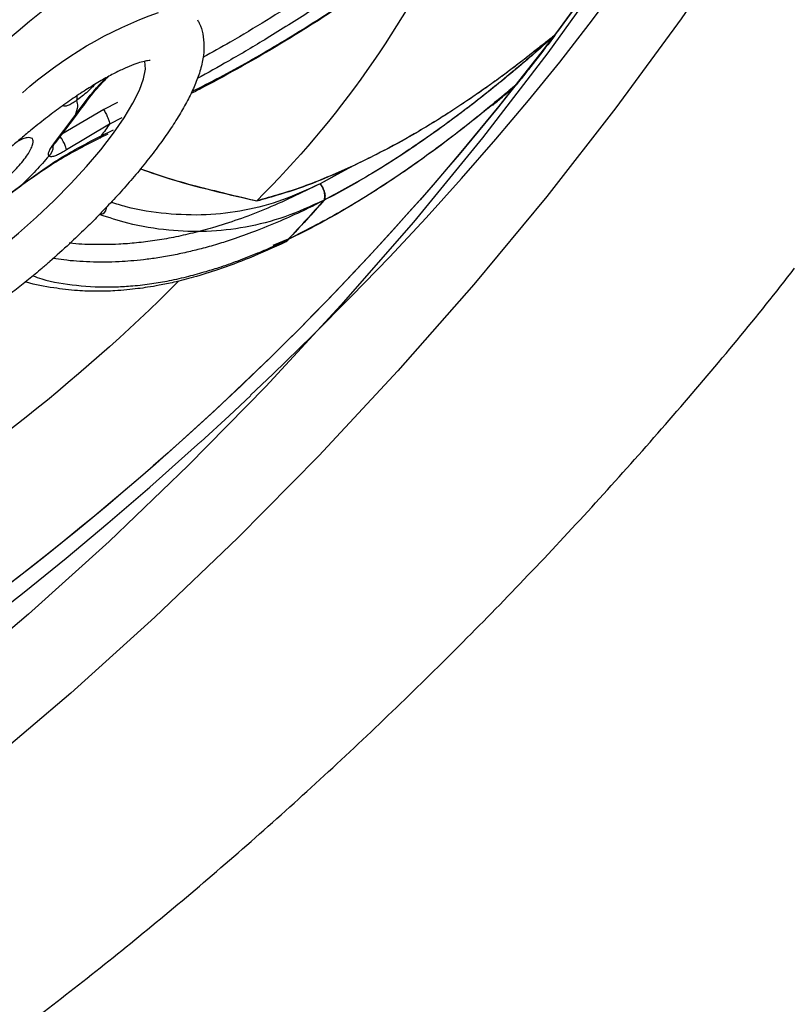
# Model space of a CAD drawing. Units: inches. Extents: x 0 to 84, y -21 to 124.
# Drawn here: x 16 to 18, y 71 to 72 of the extents above; entities that cross this region are included whole.
import ezdxf

# ---------------------------------------------------------------- set-up
doc = ezdxf.new("R2010")
doc.units = ezdxf.units.IN
doc.header["$MEASUREMENT"] = 0
doc.layers.add('1', color=4, linetype='Continuous')
doc.layers.add('EXPORT', color=7, linetype='Continuous')
doc.layers.get('EXPORT').off()

# ---------------------------------------------------------------- blocks, each defined once
blk = doc.blocks.new('3.65 -1')
at = {"layer": '1', "color": 3, "linetype": 'Continuous', "lineweight": 25}
for p, q in [((-0.1629, -0.5992), (-0.1591, -0.5989)), ((-0.1628, -0.5993), (-0.1082, -0.6088)), ((-0.1047, -0.6084), (-0.1591, -0.5989)), ((-0.197, -0.6221), (-0.1245, -0.6059)), ((0.0321, -0.6136), (-0.0268, -0.621)), ((-0.0242, -0.6215), (0.0349, -0.614)), ((-0.2198, -0.6287), (-0.197, -0.6221)), ((-0.1886, -0.6444), (-0.1134, -0.6283)), ((-0.2087, -0.6503), (-0.1886, -0.6444)), ((-0.1669, -0.6487), (-0.1868, -0.6551)), ((-0.1761, -0.6541), (-0.1638, -0.6502)), ((-0.416, -0.9442), (-0.3623, -0.9306)), ((-0.4143, -0.9437), (-0.3623, -0.9304)), ((-0.2687, -0.9595), (-0.245, -0.9504)), ((-0.264, -0.9601), (-0.2612, -0.9593)), ((-0.064, -1.0956), (-0.019, -1.0958)), ((-0.019, -1.0958), (0.0403, -1.0954))]:
    blk.add_line(p, q, dxfattribs=at)
at = {"layer": '1', "color": 3, "linetype": 'Continuous', "lineweight": 25, "flags": 128}
for points in [[(0.2556, -0.61), (0.2522, -0.6154), (0.2425, -0.6246), (0.228, -0.6335), (0.2092, -0.6417), (0.1863, -0.6492), (0.1597, -0.6559), (0.1299, -0.6615), (0.0975, -0.6661), (0.063, -0.6696), (0.027, -0.6718), (-0.0098, -0.6728), (-0.0467, -0.6724), (-0.0832, -0.6708), (-0.1185, -0.668), (-0.152, -0.664), (-0.1832, -0.6588), (-0.2115, -0.6526), (-0.2363, -0.6455), (-0.2572, -0.6377), (-0.2739, -0.6291), (-0.286, -0.6201), (-0.2934, -0.6107), (-0.2934, -0.6107)], [(-0.1082, -0.6088), (-0.1068, -0.6089), (-0.1047, -0.6084)], [(-0.0242, -0.6215), (-0.0252, -0.6216), (-0.0268, -0.621)], [(-0.0643, -1.0951), (-0.111, -1.0945), (-0.1959, -1.0925), (-0.2802, -1.0892), (-0.3636, -1.0847), (-0.4458, -1.0789), (-0.5265, -1.0718), (-0.6056, -1.0636), (-0.6827, -1.0542), (-0.7575, -1.0436), (-0.8298, -1.0319), (-0.8994, -1.0192), (-0.966, -1.0054), (-1.0294, -0.9907), (-1.0894, -0.975), (-1.1458, -0.9585), (-1.1983, -0.9411), (-1.2469, -0.923), (-1.2913, -0.9042), (-1.3069, -0.8969)], [(1.2717, -0.8955), (1.2464, -0.9072), (1.2014, -0.9259), (1.1522, -0.9439), (1.099, -0.9612), (1.042, -0.9776), (0.9815, -0.9931), (0.9175, -1.0077), (0.8504, -1.0213), (0.7804, -1.0339), (0.7077, -1.0454), (0.6325, -1.0557), (0.555, -1.065), (0.4757, -1.073), (0.3947, -1.0799), (0.3122, -1.0855), (0.2287, -1.0898), (0.1443, -1.0929), (0.0594, -1.0947), (0.0406, -1.095)]]:
    blk.add_lwpolyline(points, dxfattribs=at)
at = {"layer": '1', "color": 3, "linetype": 'Continuous', "lineweight": 25}
for centre, radius, start, end in [((-0.0293, -3.2426), 2.8021, 87.0398, 102.0653), ((-0.108, -1.1542), 0.6359, 91.3985, 113.3229), ((-0.17, -0.5728), 0.0123, 209.6526, 240.4285), ((-0.0869, -0.597), 0.0201, 221.9171, 269.8443), ((-0.0744, -0.13), 0.5269, 257.4799, 259.8922), ((-0.2211, 0.6353), 1.5199, 248.3027, 268.0243), ((-0.0047, 1.9064), 2.8006, 268.0045, 281.643), ((-0.0119, 3.3639), 4.4387, 256.7037, 281.8458), ((-0.0126, 3.3615), 4.4364, 256.765, 281.9156), ((-0.0425, 2.38), 3.3471, 264.7338, 266.125), ((-0.0425, 2.3799), 3.3472, 264.7339, 266.1251), ((-0.2014, 2.3199), 3.3785, 260.1431, 261.7756), ((-0.2015, 2.3198), 3.3784, 260.1432, 261.7758)]:
    blk.add_arc(centre, radius, start, end, dxfattribs=at)
for points, knots in [([(-1.4284, -0.682), (-1.4284, -0.6818), (-1.4291, -0.6765), (-1.4271, -0.6674), (-1.4222, -0.6532), (-1.4143, -0.6393), (-1.4032, -0.6249), (-1.3887, -0.61), (-1.3706, -0.5946), (-1.3489, -0.5789), (-1.3235, -0.5631), (-1.2944, -0.5472), (-1.2617, -0.5315), (-1.2255, -0.5159), (-1.1858, -0.5007), (-1.1427, -0.4859), (-1.0965, -0.4716), (-1.0472, -0.4578), (-0.995, -0.4446), (-0.94, -0.4321), (-0.8825, -0.4203), (-0.8225, -0.4092), (-0.7604, -0.399), (-0.6963, -0.3896), (-0.6304, -0.381), (-0.5631, -0.3734), (-0.4945, -0.3666), (-0.4252, -0.3609), (-0.3556, -0.3561), (-0.2871, -0.3523), (-0.2225, -0.3495), (-0.166, -0.3477), (-0.1147, -0.3466), (-0.0673, -0.346), (-0.0346, -0.3459), (-0.019, -0.3459)], [0, 0, 0, 0, 0.000892, 0.044288, 0.078096, 0.110004, 0.141146, 0.172071, 0.203025, 0.234122, 0.265442, 0.297001, 0.328789, 0.360782, 0.392955, 0.425281, 0.457735, 0.490295, 0.52294, 0.555651, 0.588412, 0.621206, 0.654015, 0.686819, 0.719595, 0.75231, 0.784916, 0.817331, 0.849405, 0.880809, 0.910643, 0.936695, 0.956537, 0.979196, 1, 1, 1, 1]), ([(-0.3001, -0.6154), (-0.3001, -0.6154), (-0.3002, -0.6155), (-0.2972, -0.613), (-0.2909, -0.6091), (-0.2809, -0.6042), (-0.2673, -0.5989), (-0.2502, -0.5934), (-0.23, -0.588), (-0.2069, -0.5831), (-0.1816, -0.5786), (-0.1545, -0.5748), (-0.1261, -0.5717), (-0.0993, -0.5696), (-0.0749, -0.5682), (-0.0491, -0.5672), (-0.0305, -0.5671), (-0.019, -0.567)], [0, 0, 0, 0, 0.032085, 0.091063, 0.153609, 0.219761, 0.289111, 0.36107, 0.435002, 0.510257, 0.586142, 0.661754, 0.735497, 0.810691, 0.865318, 0.917049, 1, 1, 1, 1]), ([(-0.0868, -0.5803), (-0.0859, -0.5781), (-0.0844, -0.5747), (-0.0762, -0.5706), (-0.0702, -0.5689), (-0.0672, -0.568)], [0, 0, 0, 0, 0.482787, 0.745266, 1, 1, 1, 1]), ([(-0.2137, -0.5847), (-0.2114, -0.5849), (-0.2067, -0.5854), (-0.1972, -0.5853), (-0.1864, -0.5848), (-0.1795, -0.5839), (-0.176, -0.5835)], [0, 0, 0, 0, 0.207427, 0.432892, 0.717927, 1, 1, 1, 1]), ([(-0.1558, -0.5752), (-0.1562, -0.576), (-0.157, -0.5777), (-0.1615, -0.5801), (-0.1677, -0.5821), (-0.1732, -0.583), (-0.176, -0.5835)], [0, 0, 0, 0, 0.249864, 0.499991, 0.749866, 1, 1, 1, 1]), ([(-0.176, -0.5835), (-0.1747, -0.5862), (-0.1721, -0.5915), (-0.1634, -0.5965), (-0.1591, -0.5989)], [0, 0, 0, 0, 0.5, 1, 1, 1, 1]), ([(0.0487, -0.5803), (0.0478, -0.5825), (0.0464, -0.5859), (0.038, -0.59), (0.0292, -0.5928), (0.0185, -0.5951), (0.0027, -0.5972), (-0.019, -0.5983), (-0.0407, -0.5972), (-0.0565, -0.5951), (-0.0673, -0.5928), (-0.076, -0.59), (-0.0845, -0.5859), (-0.0859, -0.5825), (-0.0868, -0.5803)], [0, 0, 0, 0, 0.1197215, 0.184811, 0.2499999, 0.3150895, 0.3802785, 0.5, 0.6197215, 0.684811, 0.75, 0.8150895, 0.8802785, 1, 1, 1, 1]), ([(-0.237, -0.5901), (-0.2328, -0.5901), (-0.2091, -0.5903), (-0.1838, -0.5952), (-0.163, -0.5992)], [0, 0, 0, 0, 0.174215, 1, 1, 1, 1]), ([(-0.1591, -0.5989), (-0.1795, -0.5948), (-0.2049, -0.5897), (-0.229, -0.5893), (-0.2338, -0.5892)], [0, 0, 0, 0, 0.799275, 1, 1, 1, 1]), ([(-0.1134, -0.6283), (-0.1141, -0.6273), (-0.1156, -0.6252), (-0.1178, -0.6193), (-0.1195, -0.6121), (-0.12, -0.6073), (-0.1202, -0.605)], [0, 0, 0, 0, 0.241066, 0.5, 0.758934, 1, 1, 1, 1]), ([(-0.1134, -0.6283), (-0.1109, -0.6278), (-0.106, -0.627), (-0.0991, -0.6251), (-0.0927, -0.6228), (-0.088, -0.6199), (-0.0873, -0.618), (-0.087, -0.6171)], [0, 0, 0, 0, 0.168973, 0.334711, 0.541495, 0.770886, 1, 1, 1, 1]), ([(-0.1081, -0.6088), (-0.1074, -0.6089), (-0.1051, -0.6093), (-0.1025, -0.61), (-0.1004, -0.6107), (-0.1003, -0.6108), (-0.1002, -0.6108)], [0, 0, 0, 0, 0.14716, 0.485903, 0.787364, 1, 1, 1, 1]), ([(-0.1047, -0.6084), (-0.102, -0.6089), (-0.0968, -0.61), (-0.0912, -0.6121), (-0.0874, -0.6145), (-0.0871, -0.6162), (-0.087, -0.6171)], [0, 0, 0, 0, 0.249863, 0.499991, 0.749867, 1, 1, 1, 1]), ([(-0.087, -0.6171), (-0.0773, -0.6181), (-0.058, -0.6202), (-0.0372, -0.6208), (-0.0268, -0.621)], [0, 0, 0, 0, 0.5, 1, 1, 1, 1]), ([(-0.3953, -0.6191), (-0.395, -0.621), (-0.3936, -0.6288), (-0.3868, -0.6412), (-0.3758, -0.6559), (-0.3608, -0.6692), (-0.343, -0.6808), (-0.3226, -0.6908), (-0.3007, -0.6994), (-0.2766, -0.707), (-0.2504, -0.7138), (-0.2222, -0.7197), (-0.1925, -0.7247), (-0.1619, -0.7289), (-0.1308, -0.7321), (-0.1023, -0.7342), (-0.0763, -0.7356), (-0.0496, -0.7366), (-0.0304, -0.7367), (-0.019, -0.7368)], [0, 0, 0, 0, 0.016374, 0.067388, 0.123545, 0.188443, 0.261013, 0.329471, 0.395944, 0.462629, 0.52924, 0.595519, 0.661137, 0.725524, 0.787345, 0.848074, 0.892013, 0.936209, 1, 1, 1, 1]), ([(-0.197, -0.6221), (-0.1965, -0.6243), (-0.1954, -0.6288), (-0.1931, -0.6355), (-0.1907, -0.6411), (-0.1893, -0.6433), (-0.1886, -0.6444)], [0, 0, 0, 0, 0.244401, 0.503416, 0.760556, 1, 1, 1, 1]), ([(-0.0268, -0.621), (-0.0502, -0.6238), (-0.0967, -0.6294), (-0.1436, -0.6423), (-0.1669, -0.6487)], [0, 0, 0, 0, 0.5026095, 1, 1, 1, 1]), ([(-0.1638, -0.6502), (-0.1405, -0.6436), (-0.0938, -0.6303), (-0.0474, -0.6244), (-0.0241, -0.6215)], [0, 0, 0, 0, 0.497801, 1, 1, 1, 1]), ([(-0.019, -0.7368), (-0.0054, -0.7367), (0.0136, -0.7365), (0.0414, -0.7354), (0.0647, -0.7342), (0.0918, -0.7321), (0.1192, -0.7294), (0.1468, -0.7258), (0.1737, -0.7216), (0.1996, -0.7166), (0.2242, -0.7109), (0.2472, -0.7044), (0.2685, -0.6973), (0.2881, -0.6892), (0.306, -0.6801), (0.322, -0.6696), (0.3359, -0.6577), (0.347, -0.644), (0.3544, -0.6313), (0.3564, -0.6227), (0.3571, -0.6198)], [0, 0, 0, 0, 0.076704, 0.107452, 0.158267, 0.210495, 0.266004, 0.323334, 0.381922, 0.441336, 0.501312, 0.561711, 0.622518, 0.683839, 0.745872, 0.808553, 0.869019, 0.923929, 0.974299, 1, 1, 1, 1]), ([(-0.1638, -0.6501), (-0.1639, -0.6502), (-0.1644, -0.6504), (-0.1654, -0.65), (-0.1664, -0.6491), (-0.1669, -0.6487)], [0, 0, 0, 0, 0.1298755, 0.5801113, 1, 1, 1, 1]), ([(-0.9812, -0.7355), (-0.9441, -0.7363), (-0.8709, -0.7378), (-0.7797, -0.7332), (-0.7122, -0.7275), (-0.6675, -0.7228), (-0.623, -0.7172), (-0.5787, -0.7108), (-0.5284, -0.7025), (-0.4718, -0.6918), (-0.4144, -0.6797), (-0.378, -0.6708), (-0.3625, -0.6671)], [0, 0, 0, 0, 0.187094, 0.368566, 0.440128, 0.511263, 0.582066, 0.65262, 0.722992, 0.822629, 0.924468, 1, 1, 1, 1]), ([(-0.9872, -0.7591), (-0.9752, -0.7595), (-0.9483, -0.7604), (-0.9028, -0.7607), (-0.8535, -0.7599), (-0.8076, -0.758), (-0.7679, -0.7556), (-0.733, -0.753), (-0.6976, -0.7497), (-0.6623, -0.7459), (-0.6265, -0.7415), (-0.5921, -0.7367), (-0.5604, -0.7318), (-0.5147, -0.7242), (-0.4571, -0.7132), (-0.3917, -0.699), (-0.3519, -0.6891), (-0.3342, -0.6847)], [0, 0, 0, 0, 0.057878, 0.129448, 0.214646, 0.287757, 0.340461, 0.396516, 0.446599, 0.50086, 0.556405, 0.608555, 0.656354, 0.699875, 0.815622, 0.918173, 1, 1, 1, 1]), ([(-0.9705, -0.7813), (-0.9365, -0.7816), (-0.8729, -0.782), (-0.7817, -0.7774), (-0.7038, -0.7706), (-0.6391, -0.7629), (-0.5843, -0.7549), (-0.5347, -0.7466), (-0.4863, -0.7373), (-0.4374, -0.727), (-0.384, -0.7144), (-0.3416, -0.7037), (-0.3162, -0.6964), (-0.3113, -0.695)], [0, 0, 0, 0, 0.157681, 0.294763, 0.411243, 0.507115, 0.584062, 0.657299, 0.730449, 0.80351, 0.88011, 0.976585, 1, 1, 1, 1]), ([(-0.3144, -0.6937), (-0.3296, -0.6981), (-0.3772, -0.7118), (-0.4598, -0.731), (-0.5416, -0.7469), (-0.6059, -0.7571), (-0.6506, -0.7633), (-0.6968, -0.7687), (-0.7409, -0.773), (-0.7817, -0.7761), (-0.8212, -0.7784), (-0.8613, -0.78), (-0.9021, -0.7809), (-0.9379, -0.781), (-0.959, -0.7807), (-0.9684, -0.7805)], [0, 0, 0, 0, 0.072291, 0.226984, 0.381633, 0.445982, 0.518312, 0.583468, 0.65429, 0.717289, 0.768117, 0.833621, 0.900552, 0.955945, 1, 1, 1, 1]), ([(-0.3623, -0.9304), (-0.3424, -0.9239), (-0.3028, -0.9112), (-0.2495, -0.8827), (-0.2009, -0.8475), (-0.1581, -0.8046), (-0.1273, -0.7663), (-0.1128, -0.7406), (-0.1088, -0.7336)], [0, 0, 0, 0, 0.188043, 0.373404, 0.556605, 0.744755, 0.930393, 1, 1, 1, 1]), ([(-0.3623, -0.9306), (-0.3319, -0.9213), (-0.2719, -0.9029), (-0.21, -0.8754), (-0.1681, -0.8533), (-0.1421, -0.8381), (-0.1177, -0.8222), (-0.0948, -0.8057), (-0.0704, -0.7863), (-0.0453, -0.7633), (-0.0274, -0.7456), (-0.0195, -0.736), (-0.0193, -0.7358)], [0, 0, 0, 0, 0.20172, 0.397379, 0.474536, 0.551232, 0.627571, 0.70364, 0.779513, 0.88694, 0.99674, 1, 1, 1, 1]), ([(-0.3497, -0.953), (-0.3289, -0.9461), (-0.2878, -0.9326), (-0.2333, -0.9028), (-0.1852, -0.8674), (-0.1427, -0.8247), (-0.1084, -0.7813), (-0.0904, -0.7486), (-0.0832, -0.7354)], [0, 0, 0, 0, 0.183944, 0.361866, 0.534341, 0.700474, 0.878799, 1, 1, 1, 1]), ([(-0.3497, -0.9532), (-0.3396, -0.9503), (-0.3171, -0.9438), (-0.2813, -0.9319), (-0.2447, -0.9183), (-0.2128, -0.9048), (-0.1866, -0.8926), (-0.1647, -0.8814), (-0.1435, -0.8697), (-0.1232, -0.8576), (-0.1037, -0.8449), (-0.0858, -0.8323), (-0.0701, -0.8203), (-0.0485, -0.8027), (-0.0232, -0.7793), (-0.0002, -0.7549), (0.011, -0.7405), (0.0143, -0.7363)], [0, 0, 0, 0, 0.060106, 0.134432, 0.22291, 0.298835, 0.353569, 0.411782, 0.463793, 0.520143, 0.577826, 0.631984, 0.681623, 0.72682, 0.845642, 0.954372, 1, 1, 1, 1]), ([(-0.1768, -0.7267), (-0.1827, -0.738), (-0.1961, -0.7637), (-0.2283, -0.8161), (-0.2555, -0.8568), (-0.2735, -0.8837)], [0, 0, 0, 0, 0.2104468, 0.4800206, 1, 1, 1, 1]), ([(-0.1765, -0.7267), (-0.1809, -0.7351), (-0.2088, -0.7886), (-0.2439, -0.8402), (-0.2735, -0.8837)], [0, 0, 0, 0, 0.155968, 1, 1, 1, 1]), ([(0.0555, -0.7346), (0.0533, -0.7388), (0.0429, -0.7584), (0.0171, -0.7912), (-0.015, -0.8243), (-0.0441, -0.8485), (-0.0658, -0.8646), (-0.0899, -0.8806), (-0.1145, -0.8951), (-0.1388, -0.9079), (-0.1636, -0.9199), (-0.1901, -0.9315), (-0.2187, -0.9427), (-0.2451, -0.9521), (-0.2615, -0.9574), (-0.2687, -0.9597)], [0, 0, 0, 0, 0.043772, 0.2026, 0.36329, 0.429548, 0.504023, 0.571112, 0.644035, 0.708902, 0.761238, 0.828685, 0.897602, 0.954638, 1, 1, 1, 1]), ([(-0.2633, -0.9599), (-0.2437, -0.9534), (-0.2072, -0.9413), (-0.1612, -0.9221), (-0.1251, -0.9048), (-0.0978, -0.8899), (-0.0774, -0.8776), (-0.0619, -0.8674), (-0.0482, -0.8579), (-0.0348, -0.8479), (-0.0185, -0.835), (0.0006, -0.8182), (0.0229, -0.796), (0.0464, -0.7681), (0.0628, -0.7467), (0.0697, -0.7342), (0.07, -0.7337)], [0, 0, 0, 0, 0.123665, 0.230148, 0.319379, 0.391329, 0.445971, 0.490193, 0.527406, 0.569637, 0.616889, 0.687703, 0.770206, 0.872485, 0.995039, 1, 1, 1, 1]), ([(-0.0832, -0.7354), (-0.0839, -0.7359), (-0.0882, -0.7389), (-0.094, -0.7387), (-0.0979, -0.735), (-0.0987, -0.7343)], [0, 0, 0, 0, 0.134594, 0.832449, 1, 1, 1, 1]), ([(-0.2735, -0.8837), (-0.2956, -0.8951), (-0.3402, -0.918), (-0.3906, -0.9355), (-0.416, -0.9442)], [0, 0, 0, 0, 0.497463, 1, 1, 1, 1]), ([(-0.4143, -0.9437), (-0.389, -0.9349), (-0.3392, -0.9175), (-0.2951, -0.8949), (-0.2735, -0.8837)], [0, 0, 0, 0, 0.508308, 1, 1, 1, 1]), ([(-0.3497, -0.953), (-0.3512, -0.9522), (-0.3544, -0.9504), (-0.3585, -0.9447), (-0.3614, -0.9376), (-0.362, -0.9327), (-0.3623, -0.9304)], [0, 0, 0, 0, 0.243746, 0.504295, 0.76245, 1, 1, 1, 1]), ([(-0.3623, -0.9306), (-0.362, -0.933), (-0.3614, -0.9379), (-0.3584, -0.945), (-0.3543, -0.9507), (-0.3512, -0.9524), (-0.3497, -0.9532)], [0, 0, 0, 0, 0.24063, 0.5, 0.759369, 1, 1, 1, 1]), ([(-0.7798, -1.0087), (-0.7798, -1.0087), (-0.7799, -1.0087), (-0.78, -1.0087), (-0.78, -1.0086), (-0.78, -1.0086), (-0.7799, -1.0086), (-0.7798, -1.0085), (-0.7794, -1.0085), (-0.7785, -1.0083), (-0.7758, -1.008), (-0.7701, -1.0076), (-0.763, -1.0071), (-0.756, -1.0065), (-0.7499, -1.0061), (-0.7433, -1.0056), (-0.7357, -1.0049), (-0.7271, -1.0042), (-0.7179, -1.0034), (-0.708, -1.0025), (-0.6975, -1.0014), (-0.6864, -1.0003), (-0.6743, -0.9989), (-0.6615, -0.9974), (-0.6481, -0.9956), (-0.6343, -0.9937), (-0.6202, -0.9917), (-0.6058, -0.9894), (-0.5865, -0.9862), (-0.544, -0.9784), (-0.4841, -0.965), (-0.4362, -0.9504), (-0.4143, -0.9437)], [0, 0, 0, 0, 0.000333, 0.000622, 0.000893, 0.001176, 0.001495, 0.002083, 0.002831, 0.005715, 0.009977, 0.02598, 0.050208, 0.065886, 0.08082, 0.097326, 0.117764, 0.13998, 0.16396, 0.189693, 0.217165, 0.246362, 0.277267, 0.311827, 0.347411, 0.384005, 0.421597, 0.460173, 0.49972, 0.578519, 0.807008, 1, 1, 1, 1]), ([(-0.7798, -1.0087), (-0.7798, -1.0087), (-0.7799, -1.0087), (-0.78, -1.0087), (-0.78, -1.0086), (-0.78, -1.0086), (-0.7799, -1.0086), (-0.7796, -1.0085), (-0.778, -1.0082), (-0.775, -1.008), (-0.7706, -1.0076), (-0.7659, -1.0073), (-0.7601, -1.0068), (-0.7493, -1.006), (-0.7319, -1.0047), (-0.7065, -1.0024), (-0.6858, -1.0002), (-0.6712, -0.9985), (-0.6642, -0.9977), (-0.6562, -0.9967), (-0.6454, -0.9952), (-0.6321, -0.9934), (-0.617, -0.9911), (-0.6022, -0.9888), (-0.5694, -0.9832), (-0.5225, -0.9738), (-0.4653, -0.9595), (-0.4315, -0.949), (-0.416, -0.9442)], [0, 0, 0, 0, 0.000433, 0.000803, 0.000984, 0.001171, 0.001592, 0.00274, 0.004409, 0.01687, 0.026779, 0.039308, 0.054456, 0.072215, 0.123902, 0.190398, 0.271425, 0.287274, 0.305842, 0.327115, 0.351075, 0.39245, 0.433104, 0.473046, 0.512282, 0.700121, 0.862339, 1, 1, 1, 1]), ([(-0.7798, -1.0087), (-0.7492, -1.0078), (-0.6899, -1.006), (-0.6063, -0.9995), (-0.5196, -0.9892), (-0.4333, -0.9747), (-0.3764, -0.9599), (-0.3497, -0.953)], [0, 0, 0, 0, 0.1983, 0.383977, 0.557019, 0.792773, 1, 1, 1, 1]), ([(-0.7798, -1.0087), (-0.7569, -1.0081), (-0.7122, -1.0069), (-0.6461, -1.0028), (-0.586, -0.9973), (-0.5301, -0.9903), (-0.4801, -0.9826), (-0.4334, -0.9737), (-0.39, -0.9641), (-0.3633, -0.9569), (-0.3497, -0.9532)], [0, 0, 0, 0, 0.148037, 0.289505, 0.435701, 0.552714, 0.674469, 0.789565, 0.893364, 1, 1, 1, 1]), ([(-0.6847, -1.0238), (-0.647, -1.0217), (-0.5715, -1.0176), (-0.4636, -1.0043), (-0.3609, -0.9859), (-0.2994, -0.9683), (-0.2687, -0.9595)], [0, 0, 0, 0, 0.250201, 0.500254, 0.750186, 1, 1, 1, 1]), ([(-0.6847, -1.0238), (-0.6729, -1.0233), (-0.6484, -1.0222), (-0.6109, -1.0197), (-0.5753, -1.0168), (-0.5402, -1.0133), (-0.5041, -1.0092), (-0.465, -1.0038), (-0.4279, -0.9978), (-0.3971, -0.992), (-0.3713, -0.9867), (-0.3465, -0.9811), (-0.3206, -0.9747), (-0.294, -0.9675), (-0.2771, -0.9623), (-0.2687, -0.9597)], [0, 0, 0, 0, 0.077939, 0.161391, 0.25017, 0.318243, 0.40175, 0.500206, 0.593689, 0.669275, 0.727456, 0.786919, 0.859375, 0.930389, 1, 1, 1, 1]), ([(-0.2687, -0.9595), (-0.2679, -0.9597), (-0.2661, -0.9601), (-0.2643, -0.9601), (-0.2634, -0.9597), (-0.2633, -0.9596)], [0, 0, 0, 0, 0.454643, 0.9328191, 1, 1, 1, 1]), ([(-0.2687, -0.9597), (-0.267, -0.9601), (-0.2651, -0.9606), (-0.2635, -0.9599), (-0.2633, -0.9598)], [0, 0, 0, 0, 0.883822, 1, 1, 1, 1]), ([(-0.6374, -1.0219), (-0.6437, -1.0223), (-0.6549, -1.023), (-0.6693, -1.0236), (-0.6783, -1.0239), (-0.6827, -1.0239), (-0.684, -1.0239), (-0.6845, -1.0239), (-0.6846, -1.0239), (-0.6847, -1.0238)], [0, 0, 0, 0, 0.408431, 0.717881, 0.913394, 0.969829, 0.988001, 0.994718, 1, 1, 1, 1]), ([(-0.6437, -1.0223), (-0.6461, -1.0224), (-0.6566, -1.023), (-0.6692, -1.0236), (-0.6802, -1.0239), (-0.6832, -1.0239), (-0.6842, -1.0239), (-0.6846, -1.0239), (-0.6847, -1.0238)], [0, 0, 0, 0, 0.179796, 0.774571, 0.928408, 0.974052, 0.989337, 1, 1, 1, 1])]:
    blk.add_open_spline(points, degree=3, knots=knots, dxfattribs=at)
blk = doc.blocks.new('2020 HS PILLOW')
at = {"layer": '1', "color": 2}
for points, knots in [([(5.8034, -0.0127), (5.5758, -0.0117), (5.1207, -0.0097), (4.4379, -0.0073), (3.7551, -0.0052), (3.0724, -0.0034), (2.3896, -0.0021), (1.7069, -0.001), (1.0241, -0.0003), (0.3414, 0), (-0.3414, 0), (-1.0241, -0.0003), (-1.7069, -0.001), (-2.3896, -0.0021), (-3.0724, -0.0034), (-3.7551, -0.0052), (-4.4379, -0.0073), (-5.1207, -0.0097), (-5.5758, -0.0117), (-5.8034, -0.0127)], [0, 0, 0, 0, 0.058824, 0.117648, 0.176472, 0.235295, 0.294119, 0.352942, 0.411765, 0.470588, 0.529412, 0.588235, 0.647058, 0.705881, 0.764705, 0.823528, 0.882352, 0.941176, 1, 1, 1, 1]), ([(5.8027, -0.0093), (4.0523, -0.005), (0.1838, 0.0045), (-3.6846, -0.0044), (-5.8027, -0.0093)], [0, 0, 0, 0, 0.452479, 1, 1, 1, 1])]:
    blk.add_open_spline(points, degree=3, knots=knots, dxfattribs=at)
blk = doc.blocks.new('2024 RELAY')
at = {"color": 8, "linetype": 'Continuous', "lineweight": 25, "flags": 128}
for points in [[(17.6821, 72.2543), (17.5971, 72.1203), (17.5045, 71.9848), (17.4049, 71.8489), (17.2991, 71.7132), (17.1875, 71.5788), (17.0711, 71.4464), (16.9504, 71.3168), (16.8263, 71.191), (16.6995, 71.0696), (16.5708, 70.9536), (16.4412, 70.8435), (16.3112, 70.74), (16.1819, 70.644), (16.054, 70.5558), (15.9283, 70.4762)], [(17.6911, 72.5665), (17.6294, 72.4449), (17.559, 72.3198), (17.4803, 72.1922), (17.394, 72.0629), (17.3005, 71.9329), (17.2006, 71.8029), (17.095, 71.674), (16.9842, 71.5469), (16.8692, 71.4225), (16.7507, 71.3018), (16.6295, 71.1854), (16.5064, 71.0743), (16.3823, 70.9692), (16.258, 70.8707), (16.1343, 70.7796), (16.0122, 70.6964), (15.8924, 70.6219), (15.7758, 70.5563), (15.6631, 70.5003), (15.5552, 70.4542)]]:
    blk.add_lwpolyline(points, dxfattribs=at)
at = {"layer": '1', "color": 3, "linetype": 'Continuous', "lineweight": 25}
for points, knots in [([(18.0267, 71.7121), (18.1084, 71.8126), (18.1848, 71.9127), (18.2915, 72.0623), (18.3258, 72.1121), (18.3915, 72.2114), (18.4225, 72.2602), (18.5102, 72.4045), (18.5617, 72.4978), (18.6281, 72.6333), (18.6484, 72.6778), (18.6762, 72.7433), (18.6849, 72.765), (18.7015, 72.8078), (18.7092, 72.8289), (18.7454, 72.9326), (18.7659, 73.0103), (18.7853, 73.1192), (18.7899, 73.1541), (18.7943, 73.2046), (18.7953, 73.221), (18.7964, 73.2533), (18.7965, 73.2691), (18.7945, 73.3458), (18.785, 73.4001), (18.7481, 73.4953), (18.7206, 73.5362), (18.6756, 73.5785), (18.6661, 73.5865), (18.6462, 73.6015), (18.6359, 73.6085), (18.6036, 73.628), (18.5804, 73.6392), (18.5068, 73.6668), (18.4518, 73.6777), (18.3742, 73.6815), (18.3582, 73.6817), (18.3256, 73.6813), (18.3089, 73.6805), (18.258, 73.6769), (18.2227, 73.6725), (18.1128, 73.6537), (18.0344, 73.6335), (17.9299, 73.5986), (17.9087, 73.5912), (17.8656, 73.5753), (17.8437, 73.5668), (17.7772, 73.5401), (17.7322, 73.5206), (17.5949, 73.4568), (17.5005, 73.4074), (17.3545, 73.3233), (17.3051, 73.2936), (17.2298, 73.2464), (17.2045, 73.2302), (17.1539, 73.1971), (17.1285, 73.1803), (17.0016, 73.0943), (16.8997, 73.0204), (16.7974, 72.9414)], [0, 0, 0, 0, 0.0625, 0.0625, 0.09375, 0.09375, 0.125, 0.125, 0.1875, 0.1875, 0.21875, 0.21875, 0.234375, 0.234375, 0.25, 0.25, 0.3125, 0.3125, 0.34375, 0.34375, 0.359375, 0.359375, 0.375, 0.375, 0.4375, 0.4375, 0.5, 0.5, 0.515625, 0.515625, 0.53125, 0.53125, 0.5625, 0.5625, 0.625, 0.625, 0.640625, 0.640625, 0.65625, 0.65625, 0.6875, 0.6875, 0.75, 0.75, 0.765625, 0.765625, 0.78125, 0.78125, 0.8125, 0.8125, 0.875, 0.875, 0.90625, 0.90625, 0.921875, 0.921875, 0.9375, 0.9375, 1, 1, 1, 1]), ([(16.4307, 72.8113), (16.396, 72.7808), (16.3614, 72.7499), (16.2925, 72.6871), (16.2583, 72.6551), (16.1558, 72.5578), (16.0882, 72.4908), (15.9876, 72.3871), (15.9544, 72.3522), (15.889, 72.2822), (15.8568, 72.2469), (15.7615, 72.1406), (15.6998, 72.0689), (15.6099, 71.9602), (15.5804, 71.9238), (15.5223, 71.8505), (15.4936, 71.8135), (15.4099, 71.7032), (15.3571, 71.6303), (15.2571, 71.4857), (15.2099, 71.414), (15.1436, 71.3073), (15.1222, 71.2718), (15.0809, 71.2013), (15.061, 71.1661), (15.0042, 71.0625), (14.9701, 70.9953), (14.9092, 70.8646), (14.8823, 70.8011), (14.8476, 70.7087), (14.8369, 70.6783), (14.8175, 70.6186), (14.8088, 70.5893), (14.7857, 70.504), (14.7744, 70.45), (14.7597, 70.3479), (14.7564, 70.2998), (14.7574, 70.2319), (14.7588, 70.21), (14.7636, 70.1677), (14.767, 70.1476), (14.7802, 70.0898), (14.7929, 70.0551), (14.8262, 69.9928), (14.8468, 69.9653), (14.8835, 69.9297), (14.8968, 69.9187), (14.9252, 69.8988), (14.9403, 69.8899), (14.9882, 69.8662), (15.0236, 69.8545), (15.101, 69.8393), (15.143, 69.8357), (15.1999, 69.8364), (15.2115, 69.8368), (15.2351, 69.8381), (15.2472, 69.8391), (15.2838, 69.8427), (15.3088, 69.8461), (15.3858, 69.8594), (15.4397, 69.8723), (15.5522, 69.9062), (15.6109, 69.9271), (15.6875, 69.9584), (15.7029, 69.9649), (15.7342, 69.9785), (15.75, 69.9855), (15.7976, 70.0073), (15.8296, 70.0227), (15.9268, 70.0717), (15.9928, 70.1078), (16.1273, 70.1871), (16.1959, 70.2302), (16.2831, 70.2886), (16.3007, 70.3005), (16.3359, 70.3247), (16.3536, 70.3371), (16.4066, 70.3746), (16.4419, 70.4003), (16.5477, 70.4793), (16.6181, 70.5345), (16.7588, 70.6502), (16.8291, 70.7106), (16.9344, 70.8052), (16.9695, 70.8375), (17.039, 70.9027), (17.0733, 70.9356), (17.1754, 71.0355), (17.2419, 71.1034), (17.3722, 71.242), (17.4359, 71.3127), (17.5293, 71.4208), (17.5601, 71.4572), (17.6203, 71.5301), (17.6497, 71.5667), (17.6782, 71.6036)], [0, 0, 0, 0, 0.015625, 0.015625, 0.03125, 0.03125, 0.0625, 0.0625, 0.078125, 0.078125, 0.09375, 0.09375, 0.125, 0.125, 0.140625, 0.140625, 0.15625, 0.15625, 0.1875, 0.1875, 0.21875, 0.21875, 0.234375, 0.234375, 0.25, 0.25, 0.28125, 0.28125, 0.3125, 0.3125, 0.328125, 0.328125, 0.34375, 0.34375, 0.375, 0.375, 0.40625, 0.40625, 0.421875, 0.421875, 0.4375, 0.4375, 0.46875, 0.46875, 0.5, 0.5, 0.515625, 0.515625, 0.53125, 0.53125, 0.5625, 0.5625, 0.59375, 0.59375, 0.601562, 0.601562, 0.609375, 0.609375, 0.625, 0.625, 0.65625, 0.65625, 0.6875, 0.6875, 0.695312, 0.695312, 0.703125, 0.703125, 0.71875, 0.71875, 0.75, 0.75, 0.78125, 0.78125, 0.789062, 0.789062, 0.796875, 0.796875, 0.8125, 0.8125, 0.84375, 0.84375, 0.875, 0.875, 0.890625, 0.890625, 0.90625, 0.90625, 0.9375, 0.9375, 0.96875, 0.96875, 0.984375, 0.984375, 1, 1, 1, 1])]:
    blk.add_open_spline(points, degree=3, knots=knots, dxfattribs=at)
at = {"layer": '1', "color": 3, "rotation": 224.9999999999999}
blk.add_blockref('2020 HS PILLOW', (12.9179, 71.168), dxfattribs=at)
at = {"layer": 'EXPORT', "color": 1, "xscale": -1, "rotation": 42.89954660178078}
blk.add_blockref('3.65 -1', (16.0535, 72.1677), dxfattribs=at)

msp = doc.modelspace()

# ---------------------------------------------------------------- block references
msp.add_blockref('2024 RELAY', (0, 0.5))

doc.saveas('drawing.dxf')
